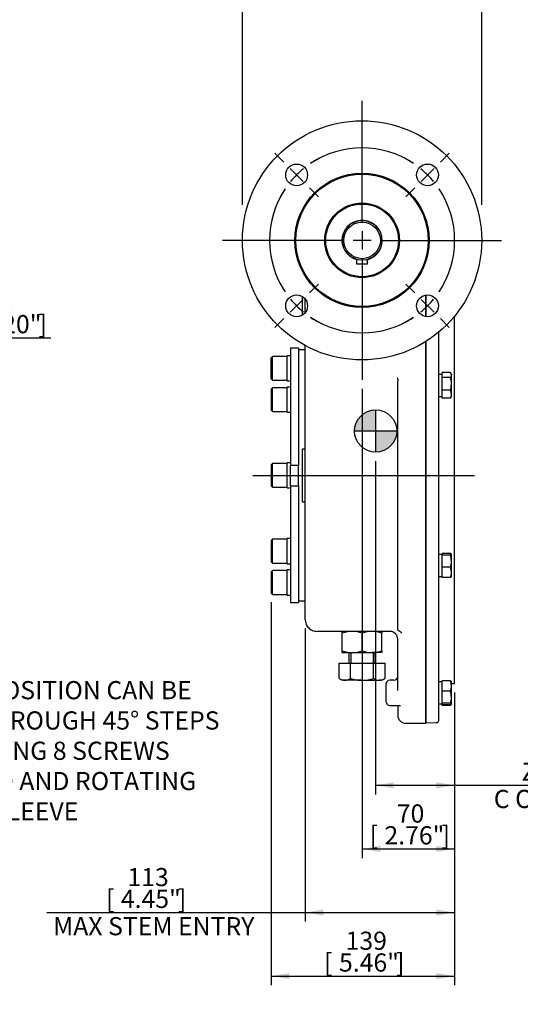
# Model space of a CAD drawing. Units: millimetres. Extents: x 0 to 530, y -59 to 292.
# Drawn here: x 153 to 229, y 67 to 216 of the extents above; entities that cross this region are included whole.
import ezdxf
from ezdxf import colors
from ezdxf.entities.mleader import LeaderData, LeaderLine
from ezdxf.enums import TextEntityAlignment as Align
from ezdxf.lldxf.tags import DXFTag
from ezdxf.math import Vec2, Vec3

# ---------------------------------------------------------------- set-up
doc = ezdxf.new("R2010")
doc.units = ezdxf.units.MM
for name, color, linetype in [('Default', 7, 'Continuous'), ('DV2_Default', 7, 'Continuous'), ('HSM10X25ZP-P', 7, 'Continuous'), ('HSM20X100ZP', 7, 'Continuous'), ('IW-00613-3-2', 7, 'Continuous'), ('IW6A486-PUB', 7, 'Continuous'), ('IW6A502', 7, 'Continuous'), ('IW6C204', 7, 'Continuous'), ('IW6D248', 7, 'Continuous'), ('IW6D31-1', 7, 'Continuous'), ('K8X7X40', 7, 'Continuous'), ('NL10', 7, 'Continuous'), ('NL12', 7, 'Continuous'), ('NM20ZP', 7, 'Continuous'), ('SCM12X55CF', 7, 'Continuous')]:
    doc.layers.add(name, color=color, linetype=linetype)
doc.styles.add('SEACAD_Arial', font='arial.ttf')
tags = doc.linetypes.add('CENTER2', pattern=[28.575, 19.05, -3.175, 3.175, -3.175]).pattern_tags.tags
tags[10:11] = [DXFTag(74, 4), DXFTag(75, 0), DXFTag(340, '0'), DXFTag(46, 0.0), DXFTag(50, 0.0), DXFTag(44, 0.0), DXFTag(45, 0.0)]
tags[8:9] = [DXFTag(74, 4), DXFTag(75, 0), DXFTag(340, '0'), DXFTag(46, 0.0), DXFTag(50, 0.0), DXFTag(44, 0.0), DXFTag(45, 0.0)]
tags[6:7] = [DXFTag(74, 4), DXFTag(75, 0), DXFTag(340, '0'), DXFTag(46, 0.0), DXFTag(50, 0.0), DXFTag(44, 0.0), DXFTag(45, 0.0)]
tags[4:5] = [DXFTag(74, 4), DXFTag(75, 0), DXFTag(340, '0'), DXFTag(46, 0.0), DXFTag(50, 0.0), DXFTag(44, 0.0), DXFTag(45, 0.0)]
doc.dimstyles.new('RG_-_ISO', dxfattribs={"dimtxt": 2.75, "dimasz": 2.75, "dimexe": 1.375, "dimexo": 1.375, "dimgap": 1.375, "dimtad": 1, "dimdec": 0, "dimlfac": 5, "dimdsep": 46, "dimtxsty": 'SEACAD_Arial', "dimblk1": '_SE_FILLED', "dimblk2": '_SE_FILLED', "dimsah": 1, "dimcen": 1.375, "dimadec": 0, "dimazin": 0, "dimtfac": 1, "dimtdec": 0, "dimtofl": 0, "dimtmove": 0, "dimatfit": 3, "dimfxl": 1, "dimtolj": 1, "dimarcsym": 0})

# ---------------------------------------------------------------- blocks, each defined once
blk = doc.blocks.new('SEANNOT_GROUP')
at = {"layer": 'Default', "color": 7, "linetype": 'CENTER2'}
blk.add_line((205.02, 124.97), (205.02, 113.58), dxfattribs=at)
blk = doc.blocks.new('SEANNOT_GROUP10')
at = {"layer": 'Default', "color": 7, "linetype": 'CENTER2'}
for p, q in [((205.02, 185.62), (205.02, 203.96)), ((205.02, 184.24), (205.02, 181.49)), ((202.27, 182.87), (183.93, 182.87)), ((206.4, 182.87), (203.65, 182.87)), ((207.77, 182.87), (226.11, 182.87)), ((205.02, 180.12), (205.02, 161.78))]:
    blk.add_line(p, q, dxfattribs=at)
blk = doc.blocks.new('SE1')
at = {"layer": 'Default', "color": 7, "linetype": 'CENTER2'}
for start, end in [(56.2545, 123.7455), (146.2545, 213.7455), (326.2545, 33.7455), (236.2545, 303.7455)]:
    blk.add_arc((205.02, 182.87), 14, start, end, dxfattribs=at)
blk = doc.blocks.new('SEANNOT_GROUP11')
at = {"layer": 'Default', "color": 7, "linetype": 'CENTER2'}
for p, q in [((216.87, 194.71), (218.21, 196.06)), ((213.95, 191.8), (215.9, 193.74)), ((212.98, 190.82), (211.63, 189.48))]:
    blk.add_line(p, q, dxfattribs=at)
for start, end in [(56.2545, 64.0304), (39.3727, 50.6273), (25.9696, 33.7455)]:
    blk.add_arc((205.02, 182.87), 14, start, end, dxfattribs=at)
blk = doc.blocks.new('SEANNOT_GROUP12')
at = {"layer": 'Default', "color": 7, "linetype": 'CENTER2'}
for p, q in [((212.98, 174.91), (211.63, 176.26)), ((213.95, 173.94), (215.9, 172)), ((216.87, 171.03), (218.21, 169.68))]:
    blk.add_line(p, q, dxfattribs=at)
for start, end in [(326.2545, 334.0304), (309.3727, 320.6273), (295.9696, 303.7455)]:
    blk.add_arc((205.02, 182.87), 14, start, end, dxfattribs=at)
blk = doc.blocks.new('SEANNOT_GROUP13')
at = {"layer": 'Default', "color": 7, "linetype": 'CENTER2'}
for p, q in [((193.18, 194.71), (191.84, 196.06)), ((196.1, 191.8), (194.15, 193.74)), ((197.07, 190.82), (198.41, 189.48))]:
    blk.add_line(p, q, dxfattribs=at)
for start, end in [(115.9696, 123.7455), (129.3727, 140.6273), (146.2545, 154.0304)]:
    blk.add_arc((205.02, 182.87), 14, start, end, dxfattribs=at)
blk = doc.blocks.new('SEANNOT_GROUP14')
at = {"layer": 'Default', "color": 7, "linetype": 'CENTER2'}
for p, q in [((197.07, 174.91), (198.41, 176.26)), ((196.1, 173.94), (194.15, 172)), ((193.18, 171.03), (191.84, 169.68))]:
    blk.add_line(p, q, dxfattribs=at)
for start, end in [(205.9696, 213.7455), (219.3727, 230.6273), (236.2545, 244.0304)]:
    blk.add_arc((205.02, 182.87), 14, start, end, dxfattribs=at)
blk = doc.blocks.new('SEANNOT_GROUP46')
at = {"layer": 'Default', "color": 7, "linetype": 'CENTER2'}
blk.add_line((188.49, 147.31), (222, 147.31), dxfattribs=at)
blk = doc.blocks.new('CofG')
at = {"layer": 'Default', "linetype": 'Continuous'}
h = blk.add_hatch(color=7, dxfattribs=at)
edge = h.paths.add_edge_path()
edge.add_arc((0, 0), 20, 90, 180)
edge.add_line((-20, 0), (0, 0))
edge.add_line((0, 0), (0, 20))
h = blk.add_hatch(color=7, dxfattribs=at)
edge = h.paths.add_edge_path()
edge.add_line((0, 0), (0, -20))
edge.add_arc((0, 0), 20, 270, 360)
edge.add_line((20, 0), (0, 0))
at = {"layer": 'Default', "color": 7, "linetype": 'Continuous'}
for p, q in [((0, 20), (0, -20)), ((20, 0), (-20, 0))]:
    blk.add_line(p, q, dxfattribs=at)
blk.add_circle((0, 0), 20, dxfattribs=at)
blk = doc.blocks.new('SE8')
at = {"layer": 'HSM10X25ZP-P', "color": 7, "linetype": 'Continuous'}
for p, q in [((217.12, 162.13), (217.12, 162.88)), ((218.37, 162.88), (217.12, 162.88)), ((218.52, 162.63), (218.44, 162.77)), ((218.52, 162.63), (218.52, 162.5)), ((218.52, 161.15), (218.52, 162.5)), ((217.12, 160.18), (217.12, 162.13)), ((218.37, 162.13), (217.12, 162.13)), ((218.52, 159.58), (218.52, 161.15)), ((217.12, 158.99), (217.12, 160.18)), ((218.37, 160.18), (217.12, 160.18)), ((218.52, 159.23), (218.52, 159.58)), ((218.37, 158.99), (217.12, 158.99)), ((218.44, 159.09), (218.52, 159.23)), ((217.12, 135.24), (217.12, 135.5)), ((218.37, 135.5), (217.12, 135.5)), ((217.12, 133.43), (217.12, 135.24)), ((218.37, 135.24), (217.12, 135.24)), ((218.52, 135.39), (218.51, 135.4)), ((218.52, 135.39), (218.52, 135.37)), ((218.52, 134.34), (218.52, 135.37)), ((218.52, 132.65), (218.52, 134.34)), ((217.12, 131.87), (217.12, 133.43)), ((218.37, 133.43), (217.12, 133.43)), ((218.52, 131.99), (218.52, 132.65)), ((218.37, 131.87), (217.12, 131.87)), ((218.51, 131.97), (218.52, 131.99)), ((217.12, 114.68), (217.12, 116.23)), ((218.37, 116.23), (217.12, 116.23)), ((218.52, 116.12), (218.51, 116.14)), ((218.52, 115.45), (218.52, 116.12)), ((218.52, 113.77), (218.52, 115.45)), ((217.12, 112.86), (217.12, 114.68)), ((218.37, 114.68), (217.12, 114.68)), ((218.52, 112.73), (218.52, 113.77)), ((217.12, 112.61), (217.12, 112.86)), ((218.37, 112.86), (217.12, 112.86)), ((217.12, 112.47), (217.12, 112.61)), ((218.37, 112.61), (217.12, 112.61)), ((218.37, 112.47), (217.12, 112.47)), ((218.44, 112.58), (218.5, 112.68)), ((218.51, 112.7), (218.52, 112.72)), ((218.52, 112.73), (218.52, 112.72))]:
    blk.add_line(p, q, dxfattribs=at)
for centre, radius, start, end in [((217.89, 162.47), 0.632, 3.3302, 40.6921), ((217.91, 162.53), 0.616, 318.7763, 357.2014), ((215.13, 161.12), 3.4, 0.5348, 17.2026), ((215.08, 161.19), 3.44, 342.9119, 359.3508), ((217.16, 159.56), 1.36, 1.1632, 27.3536), ((217.14, 159.62), 1.39, 332.8888, 358.5944), ((217.91, 159.39), 0.616, 318.7763, 330.8971), ((215.51, 134.3), 3.01, 0.7169, 18.2947), ((215.56, 134.37), 2.97, 341.583, 359.4054), ((216.3, 132.62), 2.22, 0.7476, 21.3204), ((216.27, 132.69), 2.26, 338.8382, 359.0939), ((216.3, 115.43), 2.22, 0.7476, 21.3204), ((216.27, 115.49), 2.26, 338.8382, 359.0939), ((215.51, 113.73), 3.01, 0.7169, 18.2947), ((215.56, 113.8), 2.97, 341.583, 359.4054), ((217.91, 112.88), 0.616, 318.7763, 339.9375)]:
    blk.add_arc(centre, radius, start, end, dxfattribs=at)
for points, knots in [([(218.52, 135.37), (218.52, 135.38), (218.52, 135.39), (218.51, 135.41), (218.5, 135.43), (218.46, 135.46), (218.42, 135.48), (218.37, 135.5)], [0, 0, 0, 0, 0.25, 0.25, 0.5, 0.5, 1, 1, 1, 1]), ([(218.37, 135.24), (218.42, 135.26), (218.46, 135.29), (218.51, 135.33), (218.52, 135.35), (218.52, 135.37)], [0, 0, 0, 0, 0.5, 0.5, 1, 1, 1, 1]), ([(218.51, 131.97), (218.51, 131.97), (218.51, 131.97), (218.51, 131.96), (218.5, 131.95), (218.46, 131.91), (218.42, 131.89), (218.37, 131.87)], [0.2243676, 0.2243676, 0.2243676, 0.2243676, 0.25, 0.25, 0.5, 0.5, 1, 1, 1, 1]), ([(218.37, 116.23), (218.42, 116.21), (218.46, 116.19), (218.5, 116.16), (218.51, 116.15), (218.51, 116.13)], [0, 0, 0, 0, 0.5, 0.5, 0.7750049, 0.7750049, 0.7750049, 0.7750049]), ([(218.52, 112.73), (218.52, 112.74), (218.52, 112.76), (218.51, 112.78), (218.5, 112.79), (218.46, 112.82), (218.42, 112.84), (218.37, 112.86)], [0, 0, 0, 0, 0.25, 0.25, 0.5, 0.5, 1, 1, 1, 1]), ([(218.37, 112.61), (218.42, 112.63), (218.46, 112.65), (218.51, 112.69), (218.52, 112.71), (218.52, 112.73)], [0, 0, 0, 0, 0.5, 0.5, 1, 1, 1, 1])]:
    blk.add_open_spline(points, degree=3, knots=knots, dxfattribs=at)
at = {"layer": 'HSM20X100ZP', "color": 7, "linetype": 'Continuous'}
for p, q in [((203.02, 120.51), (203.02, 118.91)), ((203.33, 120.51), (203.33, 118.91)), ((206.72, 120.51), (206.72, 118.91)), ((207.02, 118.91), (207.02, 120.51)), ((201.56, 118.91), (203.29, 118.91)), ((201.56, 116.58), (201.56, 118.91)), ((203.29, 118.91), (206.76, 118.91)), ((203.29, 116.58), (203.29, 118.91)), ((206.76, 118.91), (208.49, 118.91)), ((206.76, 116.58), (206.76, 118.91)), ((208.49, 116.58), (208.49, 118.91)), ((201.56, 116.58), (202.02, 116.31)), ((202.43, 116.31), (202.02, 116.31)), ((205.02, 116.31), (202.43, 116.31)), ((205.02, 116.31), (207.62, 116.31)), ((208.02, 116.31), (207.62, 116.31)), ((208.02, 116.31), (208.49, 116.58))]:
    blk.add_line(p, q, dxfattribs=at)
for centre, radius, start, end in [((202.49, 118.04), 1.73, 237.6204, 267.9954), ((202.38, 118), 1.69, 271.6642, 302.72), ((207.68, 118.04), 1.73, 237.6204, 267.9954), ((207.57, 118), 1.69, 271.6642, 302.72)]:
    blk.add_arc(centre, radius, start, end, dxfattribs=at)
for points in [[(203.29, 116.58), (203.43, 116.54), (203.58, 116.5), (203.86, 116.43), (204.01, 116.4), (204.44, 116.33), (204.73, 116.31), (205.02, 116.31)], [(205.02, 116.31), (205.17, 116.31), (205.32, 116.32), (205.61, 116.34), (205.76, 116.36), (206.19, 116.43), (206.48, 116.5), (206.76, 116.58)]]:
    blk.add_open_spline(points, degree=3, knots=[0, 0, 0, 0, 0.25, 0.25, 0.5, 0.5, 1, 1, 1, 1], dxfattribs=at)
at = {"layer": 'IW-00613-3-2', "color": 7, "linetype": 'Continuous'}
for p, q in [((214.72, 171.33), (214.72, 174.61)), ((219.02, 115.84), (219.02, 171.41)), ((216.62, 110.3), (216.62, 168.99)), ((214.72, 109.85), (214.72, 167.6)), ((219.04, 126.1), (219.02, 126.1)), ((219.04, 125.81), (219.02, 125.81)), ((219.04, 125.53), (219.02, 125.53)), ((219.02, 125.03), (219.04, 125.03)), ((219.02, 124.79), (219.04, 124.79)), ((219.02, 124.51), (219.04, 124.51)), ((219.02, 124.04), (219.04, 124.04)), ((219.02, 123.26), (219.04, 123.26)), ((219.02, 121.94), (219.04, 121.94)), ((218.52, 115.83), (219.02, 115.84)), ((214.62, 109.94), (214.72, 109.85)), ((214.72, 109.85), (216.24, 109.9))]:
    blk.add_line(p, q, dxfattribs=at)
blk.add_arc((216.22, 110.3), 0.4, 272, 0, dxfattribs=at)
at = {"layer": 'IW6A486-PUB', "color": 7, "linetype": 'Continuous'}
for p, q in [((196.42, 166.31), (195.39, 166.31)), ((195.39, 128.31), (196.42, 128.31))]:
    blk.add_line(p, q, dxfattribs=at)
at = {"layer": 'IW6A502', "color": 7, "linetype": 'Continuous'}
for p, q in [((194.19, 166.56), (194.19, 148.87)), ((195.39, 166.56), (194.19, 166.56)), ((195.39, 166.56), (195.39, 148.87)), ((194.19, 147.31), (194.19, 148.87)), ((194.19, 148.87), (195.39, 148.87)), ((195.39, 147.31), (195.39, 148.87)), ((194.19, 145.75), (194.19, 147.31)), ((194.19, 147.31), (195.39, 147.31)), ((195.39, 145.75), (195.39, 147.31)), ((194.19, 145.75), (194.19, 128.06)), ((194.19, 145.75), (195.39, 145.75)), ((195.39, 145.75), (195.39, 128.06)), ((194.19, 128.06), (195.39, 128.06))]:
    blk.add_line(p, q, dxfattribs=at)
at = {"layer": 'IW6C204', "color": 7, "linetype": 'Continuous'}
for radius in [3, 2.77]:
    blk.add_circle((205.02, 182.87), radius, dxfattribs=at)
at = {"layer": 'IW6D248', "color": 7, "linetype": 'Continuous'}
for p, q in [((214.62, 180.07), (214.62, 180.03)), ((196.02, 171.59), (196.02, 174.35)), ((214.62, 174.59), (214.62, 171.35)), ((196.42, 172), (196.42, 173.96)), ((196.42, 161.82), (196.42, 166.95)), ((214.62, 167.54), (214.62, 109.81)), ((196.42, 160.74), (196.42, 161.82)), ((210.42, 161.88), (210.42, 161.56)), ((210.42, 136.39), (210.42, 161.56)), ((196.42, 158.64), (196.42, 160.74)), ((196.42, 125.51), (196.42, 158.64)), ((196.02, 151.31), (196.42, 151.31)), ((196.02, 143.31), (196.02, 151.31)), ((196.02, 143.31), (196.42, 143.31)), ((210.42, 124.49), (210.42, 136.39)), ((209.53, 123.71), (198.22, 123.71)), ((210.42, 123.9), (210.42, 124.49)), ((210.42, 114.77), (210.42, 122.51)), ((209.82, 116.32), (209.22, 116.32)), ((208.62, 115.72), (208.62, 113.12)), ((209.22, 112.52), (210.85, 112.52)), ((210.42, 112.52), (210.42, 111.01)), ((211.62, 109.81), (214.62, 109.81))]:
    blk.add_line(p, q, dxfattribs=at)
for centre, radius, start, end in [((210.19, 161.89), 0.231, 357.1464, 45.2343), ((209.22, 122.51), 1.2, 0, 90), ((209.97, 122.65), 1.32, 37.969, 69.3561), ((209.22, 115.72), 0.6, 90, 180), ((209.82, 116.92), 0.6, 270, 0), ((209.22, 113.12), 0.6, 180, 270), ((211.62, 111.01), 1.2, 180, 270)]:
    blk.add_arc(centre, radius, start, end, dxfattribs=at)
for points, knots in [([(196.42, 125.51), (196.42, 125.27), (196.47, 125.04), (196.65, 124.6), (196.78, 124.4), (197.12, 124.07), (197.32, 123.94), (197.75, 123.76), (197.99, 123.71), (198.22, 123.71)], [0, 0, 0, 0, 0.25, 0.25, 0.5, 0.5, 0.75, 0.75, 1, 1, 1, 1]), ([(210.43, 123.89), (210.43, 123.89), (210.43, 123.9), (210.42, 123.9), (210.42, 123.9), (210.42, 123.9)], [0, 0, 0, 0, 0.5, 0.5, 1, 1, 1, 1])]:
    blk.add_open_spline(points, degree=3, knots=knots, dxfattribs=at)
at = {"layer": 'IW6D31-1', "color": 7, "linetype": 'Continuous'}
for centre, radius in [((205.02, 182.87), 18.09), ((195.12, 192.77), 1.65), ((214.92, 192.77), 1.65), ((205.02, 182.87), 10.16), ((205.02, 182.87), 10.01), ((205.02, 182.87), 5.65), ((205.02, 182.87), 5.5), ((195.12, 172.97), 1.65), ((214.92, 172.97), 1.65)]:
    blk.add_circle(centre, radius, dxfattribs=at)
for start, end in [(0, 254.7012), (285.2988, 0)]:
    blk.add_arc((205.02, 182.87), 3.03, start, end, dxfattribs=at)
at = {"layer": 'K8X7X40', "color": 7, "linetype": 'Continuous'}
for p, q in [((204.22, 179.27), (204.22, 179.98)), ((205.82, 179.27), (204.22, 179.27)), ((205.82, 179.27), (205.82, 179.98))]:
    blk.add_line(p, q, dxfattribs=at)
at = {"layer": 'NL10', "color": 7, "linetype": 'Continuous'}
for p, q in [((216.62, 159.27), (216.62, 162.59)), ((217.12, 162.59), (216.62, 162.59)), ((216.62, 159.27), (217.12, 159.27)), ((217.12, 135.35), (216.62, 135.35)), ((216.62, 132.03), (216.62, 134.86)), ((216.62, 132.03), (217.12, 132.03)), ((217.12, 116.08), (216.62, 116.08)), ((216.62, 112.76), (216.62, 114.42)), ((216.62, 112.76), (217.12, 112.76))]:
    blk.add_line(p, q, dxfattribs=at)
at = {"layer": 'NL12', "color": 7, "linetype": 'Continuous'}
for p, q in [((193.69, 161.61), (193.69, 165.41)), ((194.19, 165.41), (193.69, 165.41)), ((193.69, 161.61), (194.19, 161.61)), ((193.69, 156.86), (193.69, 160.66)), ((194.19, 160.66), (193.69, 160.66)), ((193.69, 156.86), (194.19, 156.86)), ((193.69, 145.41), (193.69, 149.21)), ((194.19, 149.21), (193.69, 149.21)), ((193.69, 145.41), (194.19, 145.41)), ((193.69, 133.95), (193.69, 137.75)), ((194.19, 137.75), (193.69, 137.75)), ((193.69, 133.95), (194.19, 133.95)), ((193.69, 129.21), (193.69, 133.01)), ((194.19, 133.01), (193.69, 133.01)), ((193.69, 129.21), (194.19, 129.21))]:
    blk.add_line(p, q, dxfattribs=at)
at = {"layer": 'NM20ZP', "color": 7, "linetype": 'Continuous'}
for p, q in [((202.02, 123.44), (202.02, 123.71)), ((208.02, 123.71), (208.02, 123.44)), ((202.02, 120.78), (202.02, 123.44)), ((205.02, 120.78), (205.02, 123.44)), ((208.02, 120.78), (208.02, 123.44)), ((202.02, 120.51), (202.02, 120.78)), ((208.02, 120.78), (208.02, 120.51)), ((202.02, 120.51), (203.52, 120.51)), ((203.52, 120.51), (206.52, 120.51)), ((208.02, 120.51), (206.52, 120.51))]:
    blk.add_line(p, q, dxfattribs=at)
for centre, radius, start, end in [((203.58, 119.08), 4.63, 90.6528, 109.6034), ((203.46, 119.01), 4.7, 70.5356, 89.2083), ((206.58, 119.08), 4.63, 90.6528, 109.6034), ((206.46, 119.01), 4.7, 70.5356, 89.2083), ((203.59, 125.21), 4.7, 250.5356, 269.2083), ((203.47, 125.14), 4.63, 270.6528, 289.6034), ((206.59, 125.21), 4.7, 250.5356, 269.2083), ((206.47, 125.14), 4.63, 270.6528, 289.6034)]:
    blk.add_arc(centre, radius, start, end, dxfattribs=at)
at = {"layer": 'SCM12X55CF', "color": 7, "linetype": 'Continuous'}
for p, q in [((191.49, 165.31), (191.29, 165.11)), ((191.29, 161.91), (191.29, 165.11)), ((191.49, 161.71), (191.49, 165.31)), ((193.69, 165.31), (191.49, 165.31)), ((191.29, 161.91), (191.49, 161.71)), ((191.49, 161.71), (193.69, 161.71)), ((191.49, 160.56), (191.29, 160.36)), ((191.29, 160.36), (191.29, 157.16)), ((191.49, 156.96), (191.49, 160.56)), ((193.69, 160.56), (191.49, 160.56)), ((191.29, 157.16), (191.49, 156.96)), ((191.49, 156.96), (193.69, 156.96)), ((191.49, 149.11), (191.29, 148.91)), ((191.49, 145.51), (191.49, 149.11)), ((193.69, 149.11), (191.49, 149.11)), ((191.29, 148.91), (191.29, 145.71)), ((191.29, 145.71), (191.49, 145.51)), ((191.49, 145.51), (193.69, 145.51)), ((191.49, 137.65), (191.29, 137.45)), ((191.29, 137.45), (191.29, 134.25)), ((191.49, 134.05), (191.49, 137.65)), ((193.69, 137.65), (191.49, 137.65)), ((191.29, 134.25), (191.49, 134.05)), ((191.49, 132.91), (191.29, 132.71)), ((191.29, 132.71), (191.29, 129.51)), ((191.49, 134.05), (193.69, 134.05)), ((191.49, 129.31), (191.49, 132.91)), ((193.69, 132.91), (191.49, 132.91)), ((191.29, 129.51), (191.49, 129.31)), ((191.49, 129.31), (193.69, 129.31))]:
    blk.add_line(p, q, dxfattribs=at)
at = {"layer": 'DV2_Default', "color": 7, "xscale": 0.16, "yscale": 0.16, "zscale": 0.16}
blk.add_blockref('CofG', (207.07, 154.02), dxfattribs=at)
blk = doc.blocks.new('DMBLK4036')
at = {"layer": 'Default', "linetype": 'Continuous'}
for points in [[(134.88, 167.67), (137.63, 168.13), (134.88, 168.59)], [(141.38, 167.67), (141.38, 168.59), (138.63, 168.13)]]:
    blk.add_hatch(color=7, dxfattribs=at).paths.add_polyline_path(points)
at = {"layer": 'Default', "color": 7, "linetype": 'Continuous'}
for p, q in [((137.63, 177.89), (137.63, 166.76)), ((138.63, 178.73), (138.63, 166.76)), ((132.13, 168.13), (137.63, 168.13)), ((138.63, 168.13), (157.93, 168.13))]:
    blk.add_line(p, q, dxfattribs=at)
at = {"layer": 'Default', "color": 7, "linetype": 'Continuous', "style": 'SEACAD_Arial'}
for s, p in [('5', (150.22, 174.87)), ('[', (145.22, 171.57)), ('0.20"', (147.47, 171.57)), (']', (156.1, 171.57))]:
    blk.add_text(s, height=2.75, dxfattribs=at).set_placement(p, align=Align.TOP_LEFT)
blk = doc.blocks.new('_SE_FILLED')
at = {"color": 0}
blk.add_line((0, 0), (-1, 0), dxfattribs=at)
blk.add_solid([(0, 0), (-1, -0.1665), (-1, 0.1665), (0, 0)], dxfattribs=at)
blk = doc.blocks.new('DMBLK4037')
at = {"layer": 'Default', "linetype": 'Continuous'}
for points in [[(189.68, 241.32), (186.93, 240.86), (189.68, 240.4)], [(220.36, 241.32), (220.36, 240.4), (223.11, 240.86)]]:
    blk.add_hatch(color=7, dxfattribs=at).paths.add_polyline_path(points)
at = {"layer": 'Default', "color": 7, "linetype": 'Continuous'}
for p, q in [((186.93, 188.24), (186.93, 242.23)), ((223.11, 188.24), (223.11, 242.23)), ((186.93, 240.86), (223.11, 240.86))]:
    blk.add_line(p, q, dxfattribs=at)
at = {"layer": 'Default', "color": 7, "linetype": 'Continuous', "style": 'SEACAD_Arial'}
for s, p in [('SEE TABLE FOR', (191.84, 244.3)), ('FLANGE OPTIONS', (191.84, 240.17))]:
    blk.add_text(s, height=2.75, dxfattribs=at).set_placement(p, align=Align.TOP_LEFT)
blk = doc.blocks.new('DMBLK4038')
at = {"layer": 'Default', "linetype": 'Continuous'}
for points in [[(209.82, 99.96), (209.82, 100.88), (207.07, 100.42)], [(216.27, 99.96), (219.02, 100.42), (216.27, 100.88)]]:
    blk.add_hatch(color=7, dxfattribs=at).paths.add_polyline_path(points)
at = {"layer": 'Default', "color": 7, "linetype": 'Continuous'}
for p, q in [((207.07, 149.45), (207.07, 99.05)), ((219.02, 114.47), (219.02, 99.05)), ((207.07, 100.42), (236.7, 100.42))]:
    blk.add_line(p, q, dxfattribs=at)
at = {"layer": 'Default', "color": 7, "linetype": 'Continuous', "style": 'SEACAD_Arial'}
for s, p in [('     Z', (224.93, 103.86)), ('C OF G', (224.93, 99.73))]:
    blk.add_text(s, height=2.75, dxfattribs=at).set_placement(p, align=Align.TOP_LEFT)
blk = doc.blocks.new('DMBLK4039')
at = {"layer": 'Default', "linetype": 'Continuous'}
for points in [[(207.77, 90.34), (207.77, 91.25), (205.02, 90.8)], [(216.27, 90.34), (219.02, 90.8), (216.27, 91.25)]]:
    blk.add_hatch(color=7, dxfattribs=at).paths.add_polyline_path(points)
at = {"layer": 'Default', "color": 7, "linetype": 'Continuous'}
for p, q in [((205.02, 160.4), (205.02, 89.42)), ((219.02, 114.47), (219.02, 89.42)), ((205.02, 90.8), (219.02, 90.8))]:
    blk.add_line(p, q, dxfattribs=at)
at = {"layer": 'Default', "color": 7, "linetype": 'Continuous', "style": 'SEACAD_Arial'}
for s, p in [('70', (210.27, 97.53)), ('[', (206.15, 94.23)), ('2.76"', (208.4, 94.23)), (']', (217.02, 94.23))]:
    blk.add_text(s, height=2.75, dxfattribs=at).set_placement(p, align=Align.TOP_LEFT)
blk = doc.blocks.new('DMBLK4040')
at = {"layer": 'Default', "linetype": 'Continuous'}
for points in [[(199.17, 80.71), (199.17, 81.63), (196.42, 81.17)], [(216.27, 80.71), (219.02, 81.17), (216.27, 81.63)]]:
    blk.add_hatch(color=7, dxfattribs=at).paths.add_polyline_path(points)
at = {"layer": 'Default', "color": 7, "linetype": 'Continuous'}
for p, q in [((196.42, 124.13), (196.42, 79.8)), ((219.02, 114.47), (219.02, 79.8)), ((157.33, 81.17), (219.02, 81.17))]:
    blk.add_line(p, q, dxfattribs=at)
at = {"layer": 'Default', "color": 7, "linetype": 'Continuous', "style": 'SEACAD_Arial'}
for s, p in [('113', (169.54, 87.91)), ('[', (166.29, 84.61)), ('4.45"', (168.54, 84.61)), (']', (177.16, 84.61)), ('MAX STEM ENTRY', (158.29, 80.48))]:
    blk.add_text(s, height=2.75, dxfattribs=at).set_placement(p, align=Align.TOP_LEFT)
blk = doc.blocks.new('DMBLK4041')
at = {"layer": 'Default', "linetype": 'Continuous'}
for points in [[(194.04, 71.09), (194.04, 72), (191.29, 71.55)], [(216.27, 71.09), (219.02, 71.55), (216.27, 72)]]:
    blk.add_hatch(color=7, dxfattribs=at).paths.add_polyline_path(points)
at = {"layer": 'Default', "color": 7, "linetype": 'Continuous'}
for p, q in [((191.29, 128.13), (191.29, 70.17)), ((219.02, 114.47), (219.02, 70.17)), ((191.29, 71.55), (219.02, 71.55))]:
    blk.add_line(p, q, dxfattribs=at)
at = {"layer": 'Default', "color": 7, "linetype": 'Continuous', "style": 'SEACAD_Arial'}
for s, p in [('139', (202.53, 78.28)), ('[', (199.28, 74.98)), ('5.46"', (201.53, 74.98)), (']', (210.16, 74.98))]:
    blk.add_text(s, height=2.75, dxfattribs=at).set_placement(p, align=Align.TOP_LEFT)

msp = doc.modelspace()

# ---------------------------------------------------------------- block references
at = {"layer": 'Default'}
for name in ['SEANNOT_GROUP10', 'SE8', 'SE1', 'SEANNOT_GROUP13', 'SEANNOT_GROUP11', 'SEANNOT_GROUP14', 'SEANNOT_GROUP12', 'SEANNOT_GROUP46', 'SEANNOT_GROUP']:
    msp.add_blockref(name, (0, 0), dxfattribs=at)

# ---------------------------------------------------------------- dimensions: what is measured, and where the dimension line sits
at = {"layer": 'Default', "color": 7, "linetype": 'Continuous'}
dim = msp.add_linear_dim(base=(186.93, 240.86), p1=(186.93, 182.87), p2=(223.11, 182.87), angle=0, text='\\A1;SEE TABLE FOR {}\\PFLANGE OPTIONS', dimstyle='RG_-_ISO', override={"dimtdec": 2}, dxfattribs=at)
dim.commit()
dim.dimension.update_dxf_attribs({"geometry": 'DMBLK4037', "text_midpoint": (205.02, 240.86), "dimtype": 161})
for base, p1, p2, text, picture, middle in [((219.02, 90.8), (205.02, 182.87), (219.02, 115.84), '\\A1;<>', 'DMBLK4039', (212.02, 90.8)), ((138.63, 168.13), (137.63, 179.27), (138.63, 180.1), '\\A1;<>', 'DMBLK4036', (144.26, 168.13)), ((219.02, 71.55), (191.29, 129.51), (219.02, 115.84), '\\A1;<>', 'DMBLK4041', (205.16, 71.55)), ((219.02, 81.17), (196.42, 125.51), (219.02, 115.84), '\\A1;<>\\PMAX STEM ENTRY', 'DMBLK4040', (187, 81.17))]:
    dim = msp.add_linear_dim(base=base, p1=p1, p2=p2, text=text, dimstyle='RG_-_ISO', dxfattribs=at)
    dim.commit()
    dim.dimension.update_dxf_attribs({"geometry": picture, "text_midpoint": middle, "dimtype": 160})
dim = msp.add_linear_dim(base=(219.02, 100.42), p1=(207.07, 150.82), p2=(219.02, 115.84), text='\\A1;     Z {}\\PC OF G', dimstyle='RG_-_ISO', override={"dimtdec": 2}, dxfattribs=at)
dim.commit()
dim.dimension.update_dxf_attribs({"geometry": 'DMBLK4038', "text_midpoint": (223.96, 100.42), "dimtype": 160})

# ---------------------------------------------------------------- leaders
ml = msp.add_multileader_mtext('Standard', dxfattribs=at)
ml.set_content('{\\pxsm0.9;\\fArial Narrow|b0||i0||c0|p34;\\W1.;KEYWAY POSITION CAN BE\\PMOVED THROUGH 45%%d STEPS\\PBY REMOVING 8 SCREWS\\PINDICATED AND ROTATING\\POUTPUT SLEEVE\\P}', color=256)
ml.set_leader_properties()
ml.build(insert=Vec2(0, 0))
ml.multileader.update_dxf_attribs({"dogleg_length": 4.12, "arrow_head_size": 2.75})
ctx = ml.context
ctx.base_point, ctx.char_height, ctx.arrow_head_size, ctx.landing_gap_size = Vec3(131.14, 115.41), 2.75, 2.75, 0.962
notes = []
notes.append((ctx, [(0, (1, 1, 0), (128.06, 114.79), (1, 0), 4.12, [(0, [(108.84, 145.95)], 0, [])])]))
ctx.mtext.insert = Vec3(133.14, 116.19)
for ctx, leaders in notes:
    for number, flags, end, landing, length, lines in leaders:
        leader = LeaderData()
        leader.index, (leader.has_last_leader_line, leader.has_dogleg_vector, leader.attachment_direction) = number, flags
        leader.last_leader_point, leader.dogleg_vector, leader.dogleg_length = Vec3(end), Vec3(landing), length
        for number, points, colour, breaks in lines:
            line = LeaderLine()
            line.index, line.vertices, line.color, line.breaks = number, Vec3.list(points), colors.encode_raw_color(colour), breaks
            leader.lines.append(line)
        ctx.leaders.append(leader)

doc.saveas('drawing.dxf')
